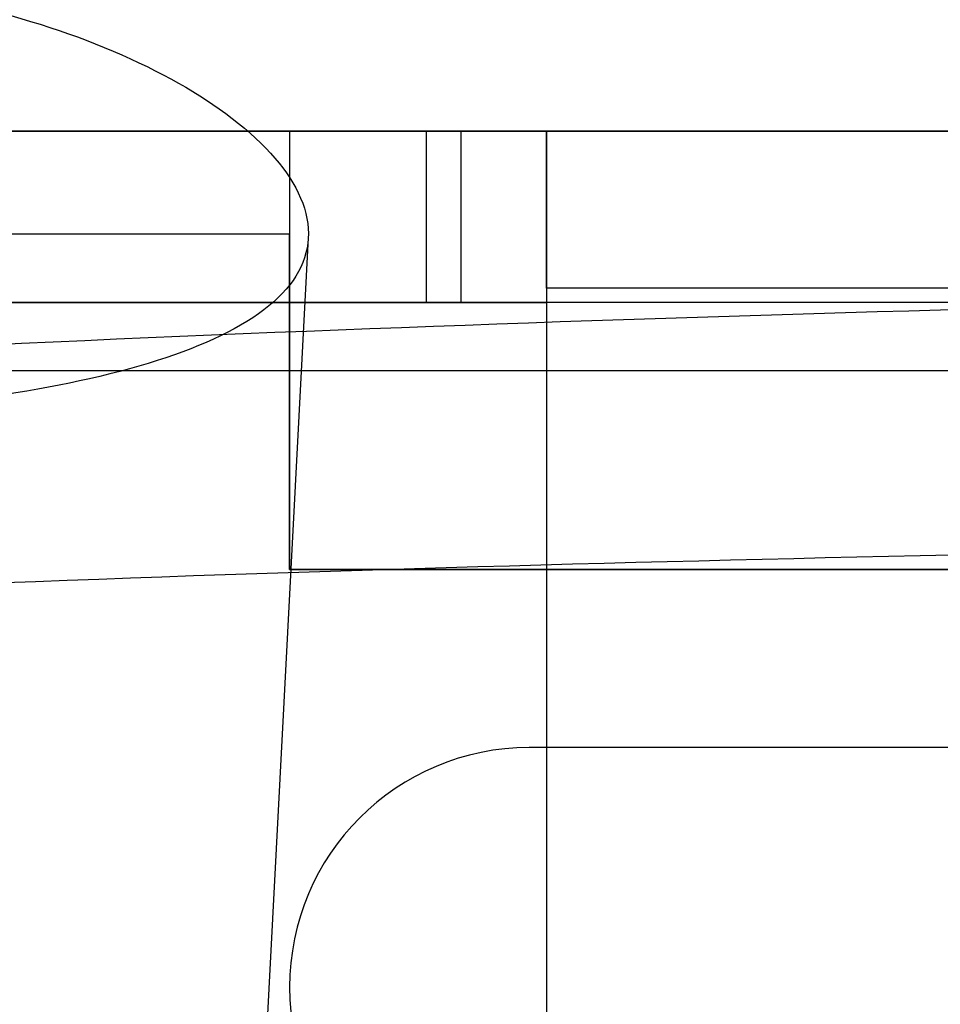
# Model space of a CAD drawing. Units: millimetres. Extents: x 11 to 112, y 13 to 147.
# Drawn here: x 39 to 42, y 41 to 44 of the extents above; entities that cross this region are included whole.
import ezdxf

# ---------------------------------------------------------------- set-up
doc = ezdxf.new("R2010")
doc.units = ezdxf.units.MM
doc.layers.add('1', color=7, linetype='Continuous', true_color=0xffffff)

msp = doc.modelspace()

# ---------------------------------------------------------------- linework, layer by layer
at = {"layer": '1', "color": 7, "linetype": 'Continuous'}
for p, q in [((37.6844, 43.4727), (40.6844, 43.4727)), ((43.6844, 43.4727), (37.6844, 43.4727)), ((40.6844, 43.4727), (37.6844, 43.4727)), ((43.5844, 43.4727), (37.7844, 43.4727)), ((37.7844, 43.4727), (40.5844, 43.4727)), ((40.5844, 43.4727), (37.7844, 43.4727)), ((38.1844, 43.4727), (40.1844, 43.4727)), ((39.0844, 43.4727), (40.9344, 43.4727)), ((39.1844, 43.4727), (40.9344, 43.4727)), ((39.1844, 43.4727), (40.9344, 43.4727)), ((40.1844, 43.4727), (40.1844, 42.1927)), ((40.1844, 43.4727), (40.1844, 43.1727)), ((40.1844, 43.4727), (42.1844, 43.4727)), ((40.5844, 42.9727), (40.5844, 43.4727)), ((40.5844, 42.9727), (40.5844, 43.4727)), ((40.6844, 43.4727), (40.6844, 42.9727)), ((40.6844, 43.4727), (40.6844, 42.9727)), ((40.9344, 43.4727), (40.9344, 42.9727)), ((42.9344, 43.4727), (40.9344, 43.4727)), ((40.9344, 43.4727), (40.9344, 38.4727)), ((40.9344, 43.4727), (40.9344, 43.4144)), ((40.9344, 43.4144), (40.9344, 43.4727)), ((40.9344, 43.0144), (40.9344, 43.4144)), ((40.9344, 43.4144), (40.9344, 42.9727)), ((38.1844, 43.1727), (40.1844, 43.1727)), ((38.1844, 43.1727), (40.1844, 43.1727)), ((40.1844, 42.1927), (40.1844, 43.1727)), ((42.9344, 43.0144), (40.9344, 43.0144)), ((40.9344, 43.0144), (40.9344, 38.7227)), ((40.6844, 42.9727), (37.6844, 42.9727)), ((37.6844, 42.9727), (40.6844, 42.9727)), ((43.6844, 42.9727), (37.6844, 42.9727)), ((37.7844, 42.9727), (40.9344, 42.9727)), ((40.5844, 42.9727), (37.7844, 42.9727)), ((37.7844, 42.9727), (40.5844, 42.9727)), ((43.5844, 42.9727), (37.7844, 42.9727)), ((39.1844, 42.9727), (40.9344, 42.9727)), ((48.8782, 42.7727), (34.8844, 42.7727)), ((42.1844, 42.1927), (40.1844, 42.1927)), ((40.1844, 42.1927), (42.1844, 42.1927)), ((42.7344, 41.6727), (40.8844, 41.6727)), ((42.7344, 41.6727), (40.8844, 41.6727))]:
    msp.add_line(p, q, dxfattribs=at)
at = {"layer": '1', "color": 252, "linetype": 'Continuous'}
msp.add_line((40.0009, 38.6134), (40.2392, 43.1618), dxfattribs=at)
at = {"layer": '1', "color": 7, "linetype": 'Continuous'}
for start, end in [(90, 180), (90, 180), (180, 270), (180, 270)]:
    msp.add_arc((40.8844, 40.9727), 0.7, start, end, dxfattribs=at)
at = {"layer": '1', "color": 252, "linetype": 'Continuous'}
for points, knots in [([(38.6224, 43.9225), (38.807, 43.9165), (38.9909, 43.8949), (39.3259, 43.8277), (39.4817, 43.7815), (39.7596, 43.6718), (39.8827, 43.6062), (40.0848, 43.4634), (40.161, 43.384), (40.2456, 43.2271), (40.2513, 43.1477), (40.1839, 43.0055), (40.1107, 42.9403), (39.8995, 42.832), (39.7618, 42.7864), (39.4467, 42.715), (39.267, 42.6874), (38.9298, 42.6527), (38.7735, 42.642), (38.6165, 42.636)], [0, 0, 0, 0, 0.102383, 0.102383, 0.204333, 0.204333, 0.312928, 0.312928, 0.432765, 0.432765, 0.55891, 0.55891, 0.683097, 0.683097, 0.801042, 0.801042, 0.913431, 0.913431, 1, 1, 1, 1]), ([(36.0806, 42.6432), (36.1092, 42.6456), (36.1379, 42.648), (38.1354, 42.8109), (40.1105, 42.8958), (42.5727, 42.9647), (43.0605, 42.9758), (43.5482, 42.9838)], [0, 0, 0, 0, 0.011532, 0.011532, 0.80425, 0.80425, 1, 1, 1, 1]), ([(36.1324, 41.9803), (36.1609, 41.9824), (36.1895, 41.9844), (38.1815, 42.1244), (40.1498, 42.1936), (42.6045, 42.2458), (43.0916, 42.2538), (43.5787, 42.2593)], [0, 0, 0, 0, 0.011519, 0.011519, 0.803888, 0.803888, 1, 1, 1, 1])]:
    msp.add_open_spline(points, degree=3, knots=knots, dxfattribs=at)

doc.saveas('drawing.dxf')
